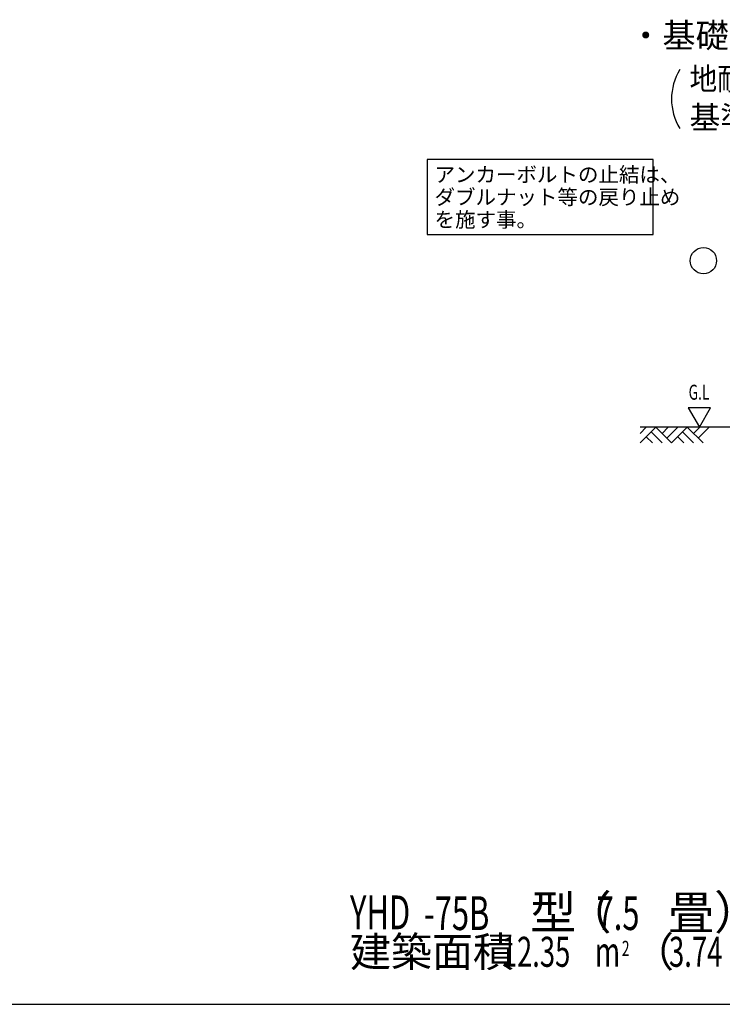
# Model space of a CAD drawing. Extents: x 543 to 21006, y 226 to 14052.
# Drawn here: x 7457 to 12136, y 517 to 7078 of the extents above; entities that cross this region are included whole.
import ezdxf
from ezdxf.enums import TextEntityAlignment as Align

# ---------------------------------------------------------------- set-up
doc = ezdxf.new("R2010")
doc.units = 0
doc.header["$LTSCALE"] = 50
doc.header["$MEASUREMENT"] = 0
for name, color, linetype in [('HIKIDASHI', 6, 'CONTINUOUS'), ('SUNPOU', 4, 'CONTINUOUS'), ('U1', 3, 'CONTINUOUS'), ('U3', 6, 'CONTINUOUS'), ('WAKUSEN-01', 50, 'CONTINUOUS')]:
    doc.layers.add(name, color=color, linetype=linetype)
doc.styles.add('00', font='ROMANS', dxfattribs={"width": 0.666667, "bigfont": 'BIGFONT'})
doc.styles.add('01', font='ROMANS', dxfattribs={"height": 3, "bigfont": 'BIGFONT'})

msp = doc.modelspace()

# ---------------------------------------------------------------- linework, layer by layer
at = {"layer": 'HIKIDASHI'}
for p, q in [((11676.3, 6145.9), (10169.6, 6145.9)), ((10169.6, 6145.9), (10169.6, 5645.9)), ((11676.3, 5645.9), (11676.3, 6145.9)), ((10169.6, 5645.9), (11676.3, 5645.9))]:
    msp.add_line(p, q, dxfattribs=at)
at = {"layer": 'SUNPOU'}
for p, q in [((11908.1, 4492.8), (11983.1, 4362.9)), ((12058, 4492.8), (11908.1, 4492.8)), ((11983.1, 4362.9), (12058, 4492.8))]:
    msp.add_line(p, q, dxfattribs=at)
msp.add_arc((12172.5, 6548.9), 375, 148.34727, 211.65273, dxfattribs=at)
at = {"layer": 'U3'}
for p, q in [((12701.6, 4362.9), (11587.9, 4362.9)), ((11587.9, 4321.6), (11629.3, 4362.9)), ((11587.9, 4257.9), (11692.9, 4362.9)), ((11661.1, 4331.1), (11734.3, 4257.9)), ((11692.9, 4362.9), (11797.9, 4257.9)), ((11734.3, 4321.6), (11775.6, 4362.9)), ((11766.1, 4289.7), (11839.3, 4362.9)), ((11797.9, 4257.9), (11902.9, 4362.9)), ((11871.1, 4331.1), (11944.3, 4257.9)), ((11902.9, 4362.9), (12007.9, 4257.9)), ((11944.3, 4321.6), (11985.6, 4362.9)), ((11976.1, 4289.7), (12049.3, 4362.9)), ((11629.3, 4299.3), (11670.6, 4257.9)), ((11839.3, 4299.3), (11880.6, 4257.9))]:
    msp.add_line(p, q, dxfattribs=at)
msp.add_circle((12010.2, 5472.3), 87.5, dxfattribs=at)
at = {"layer": 'WAKUSEN-01'}
msp.add_line((542.5, 517.5), (20477.5, 517.5), dxfattribs=at)

# ---------------------------------------------------------------- texts
at = {"layer": 'HIKIDASHI', "style": '01'}
msp.add_text('・基礎断面図', height=162.5, dxfattribs=at).set_placement((12179.8, 6951.9), align=Align.MIDDLE)
for s, p in [('アンカーボルトの止結は、', (10219.6, 5995.9)), ('ダブルナット等の戻り止め', (10219.6, 5845.9)), ('を施す事。', (10219.6, 5695.9))]:
    msp.add_text(s, height=100, dxfattribs=at).set_placement(p)
at = {"layer": 'SUNPOU'}
for s, height, style, width, p in [('地耐力   \u3000\u3000\u3000 以上,コンクリート設計基準強度   \u3000\u3000\u3000 以上', 149.999, '01', 0.9, (11917.6, 6609.2)), ('G.L', 100, '00', 0.67, (11911.5, 4545.8))]:
    msp.add_text(s, height=height, dxfattribs=dict(at, style=style, width=width)).set_placement(p)
at = {"layer": 'SUNPOU', "style": '01'}
msp.add_text('基準風速   \u3000\u3000 , 地表面粗度区分', height=149.999, dxfattribs=at).set_placement((11917.6, 6352.1))
at = {"layer": 'U1', "style": '01'}
for s, height, p in [('型', 225, (10855.8, 1017.5)), ('（\u3000 畳）', 225, (11091.9, 1017.5)), ('建築面積', 200, (9657, 767.5)), ('（', 200, (11541.3, 767.5))]:
    msp.add_text(s, height=height, dxfattribs=at).set_placement(p)
at = {"layer": 'U1', "style": '00', "width": 0.67}
for s, height, p in [('YHD', 225, (9657, 1017.5)), ('-75B', 225, (10149.7, 1012.4)), ('7.5', 225, (11298.8, 1012.4)), ('12.35', 200, (10667.1, 767.5)), ('m', 200, (11286.7, 767.5)), ('2', 100, (11467.2, 840.3)), ('3.74', 200, (11781, 767.5))]:
    msp.add_text(s, height=height, dxfattribs=at).set_placement(p)

doc.saveas('drawing.dxf')
